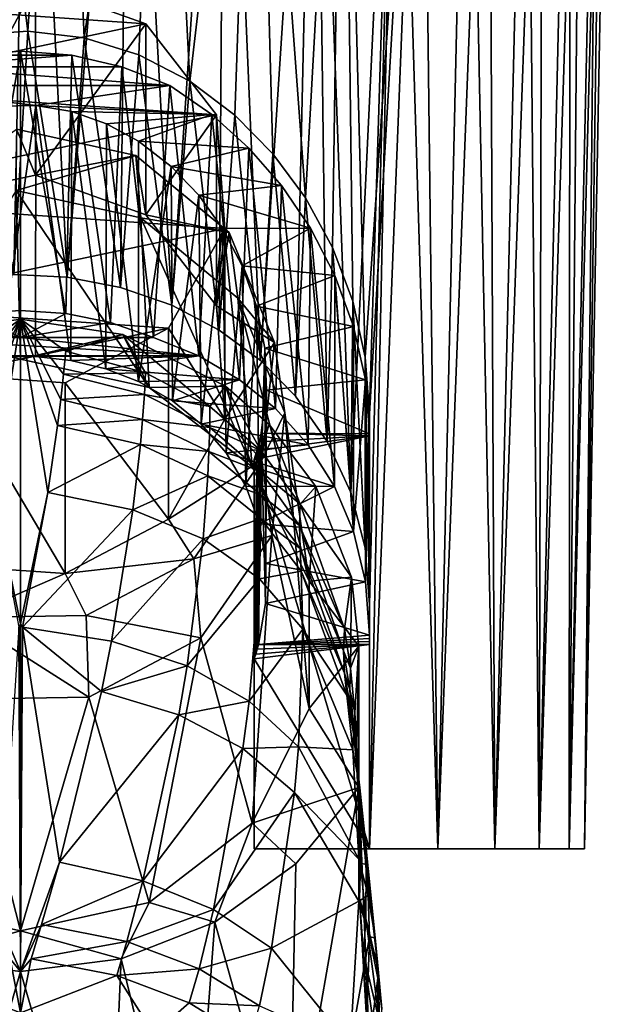
# Model space of a CAD drawing. Extents: x -55 to 55, y -156 to 0.
# Drawn here: x 0 to 24, y -60 to -20 of the extents above; entities that cross this region are included whole.
import ezdxf

# ---------------------------------------------------------------- set-up
doc = ezdxf.new("R2010")
doc.units = 0
doc.header["$MEASUREMENT"] = 0
doc.layers.add('LAYER00001', color=7, linetype='CONTINUOUS')
doc.layers.add('LAYER00002', color=7, linetype='CONTINUOUS')

msp = doc.modelspace()

# ---------------------------------------------------------------- linework, layer by layer
at = {"layer": 'LAYER00001', "color": 253}
for points in [[(0.605, -26.593, -17.371), (0.605, -18.828, -46.349), (-4.075, -27.577, -17.635)], [(0.605, -18.828, -46.349), (-4.075, -19.812, -46.613), (-4.075, -27.577, -17.635)], [(0.605, -18.828, -46.349), (5.092, -20.444, -46.782), (-4.075, -19.812, -46.613)], [(0.605, -26.593, -17.371), (5.092, -20.444, -46.782), (0.605, -18.828, -46.349)], [(-4.075, -19.812, -46.613), (5.092, -20.444, -46.782), (-7.461, -23.084, -47.489)], [(-7.461, -23.084, -47.489), (5.092, -20.444, -46.782), (7.963, -24.147, -47.774)], [(0.605, -26.593, -17.371), (5.092, -28.208, -17.804), (5.092, -20.444, -46.782)], [(5.092, -20.444, -46.782), (5.092, -28.208, -17.804), (7.963, -24.147, -47.774)], [(-7.461, -23.084, -47.489), (7.963, -24.147, -47.774), (-8.478, -27.605, -48.701)], [(-8.478, -27.605, -48.701), (7.963, -24.147, -47.774), (8.306, -28.761, -49.011)], [(7.963, -24.147, -47.774), (5.092, -28.208, -17.804), (7.963, -31.911, -18.796)], [(7.963, -24.147, -47.774), (7.963, -31.911, -18.796), (8.306, -28.761, -49.011)], [(0.605, -26.593, -17.371), (-4.075, -27.577, -17.635), (-0.174, -24.722, -16.87)], [(-0.181, -27.217, -5.887), (4.686, -25.796, -17.158), (-0.174, -24.722, -16.87)], [(4.686, -25.796, -17.158), (0.605, -26.593, -17.371), (-0.174, -24.722, -16.87)], [(-0.181, -27.217, -5.887), (4.881, -28.336, -6.187), (4.686, -25.796, -17.158)], [(4.686, -25.796, -17.158), (5.092, -28.208, -17.804), (0.605, -26.593, -17.371)], [(4.686, -25.796, -17.158), (4.881, -28.336, -6.187), (8.473, -28.929, -17.997)], [(4.686, -25.796, -17.158), (8.473, -28.929, -17.997), (5.092, -28.208, -17.804)], [(-0.181, -27.217, -5.887), (-5.223, -35.228, 24.003), (0, -34.077, 24.312)], [(5.223, -35.228, 24.003), (-0.181, -27.217, -5.887), (0, -34.077, 24.312)], [(5.223, -35.228, 24.003), (4.881, -28.336, -6.187), (-0.181, -27.217, -5.887)], [(-8.478, -27.605, -48.701), (8.306, -28.761, -49.011), (-6.804, -31.939, -49.862)], [(5.223, -35.228, 24.003), (9.412, -38.455, 23.139), (4.881, -28.336, -6.187)], [(4.881, -28.336, -6.187), (9.412, -38.455, 23.139), (8.825, -31.599, -7.062)], [(8.473, -28.929, -17.997), (4.881, -28.336, -6.187), (8.825, -31.599, -7.062)], [(5.092, -28.208, -17.804), (8.473, -28.929, -17.997), (7.963, -31.911, -18.796)], [(-6.804, -31.939, -49.862), (8.306, -28.761, -49.011), (6.012, -32.822, -50.099)], [(8.306, -28.761, -49.011), (8.306, -36.526, -20.033), (6.012, -32.822, -50.099)], [(8.306, -28.761, -49.011), (7.963, -31.911, -18.796), (8.306, -36.526, -20.033)], [(7.963, -31.911, -18.796), (8.473, -28.929, -17.997), (10.318, -33.403, -19.196)], [(8.473, -28.929, -17.997), (8.825, -31.599, -7.062), (10.318, -33.403, -19.196)], [(8.825, -31.599, -7.062), (9.412, -38.455, 23.139), (11.736, -43.117, 21.89)], [(8.825, -31.599, -7.062), (11.736, -43.117, 21.89), (10.747, -36.258, -8.31)], [(10.318, -33.403, -19.196), (8.825, -31.599, -7.062), (10.747, -36.258, -8.31)], [(-2.969, -34.711, -50.605), (-6.804, -31.939, -49.862), (6.012, -32.822, -50.099)], [(7.963, -31.911, -18.796), (10.318, -33.403, -19.196), (8.306, -36.526, -20.033)], [(0, -34.077, 24.312), (-4.158, -33.084, 24.578), (-0.001, -32.461, 24.745)], [(-0.001, -32.461, 24.745), (-4.158, -33.084, 24.578), (-1.831, -33.761, 30.042)], [(-2.969, -34.711, -50.605), (6.012, -32.822, -50.099), (1.808, -35.04, -50.693)], [(-0.001, -32.461, 24.745), (-1.831, -33.761, 30.042), (-1.743, -34.687, 34.078)], [(-1.631, -35.728, 38.552), (-0.001, -32.461, 24.745), (-1.743, -34.687, 34.078)], [(-1.503, -36.782, 43.013), (-0.001, -32.461, 24.745), (-1.631, -35.728, 38.552)], [(-0.001, -32.461, 24.745), (-1.503, -36.782, 43.013), (-1.111, -39.509, 54.275)], [(-1.111, -39.509, 54.275), (0, -44.848, 75.219), (-0.001, -32.461, 24.745)], [(4.157, -33.083, 24.578), (0, -34.077, 24.312), (-0.001, -32.461, 24.745)], [(1.743, -34.687, 34.078), (1.831, -33.761, 30.042), (-0.001, -32.461, 24.745)], [(1.631, -35.728, 38.552), (-0.001, -32.461, 24.745), (1.503, -36.782, 43.013)], [(4.157, -33.083, 24.578), (-0.001, -32.461, 24.745), (1.831, -33.761, 30.042)], [(1.503, -36.782, 43.013), (-0.001, -32.461, 24.745), (1.111, -39.509, 54.275)], [(-0.001, -32.461, 24.745), (1.631, -35.728, 38.552), (1.743, -34.687, 34.078)], [(0, -44.848, 75.219), (1.111, -39.509, 54.275), (-0.001, -32.461, 24.745)], [(6.012, -40.587, -21.121), (1.808, -35.04, -50.693), (6.012, -32.822, -50.099)], [(6.012, -32.822, -50.099), (8.306, -36.526, -20.033), (6.012, -40.587, -21.121)], [(-5.223, -35.228, 24.003), (-4.158, -33.084, 24.578), (0, -34.077, 24.312)], [(4.157, -33.083, 24.578), (5.223, -35.228, 24.003), (0, -34.077, 24.312)], [(5.074, -34.631, 30.762), (4.157, -33.083, 24.578), (1.831, -33.761, 30.042)], [(4.157, -33.083, 24.578), (8.334, -35.179, 24.017), (5.223, -35.228, 24.003)], [(7.687, -36.003, 30.959), (8.334, -35.179, 24.017), (4.157, -33.083, 24.578)], [(7.687, -36.003, 30.959), (4.157, -33.083, 24.578), (5.074, -34.631, 30.762)], [(8.306, -36.526, -20.033), (10.318, -33.403, -19.196), (9.8, -38.193, -20.479)], [(10.318, -33.403, -19.196), (10.747, -36.258, -8.31), (9.8, -38.193, -20.479)], [(1.831, -33.761, 30.042), (1.743, -34.687, 34.078), (5.074, -34.631, 30.762)], [(-2.969, -34.711, -50.605), (1.808, -42.805, -21.715), (-2.969, -42.475, -21.627)], [(1.808, -35.04, -50.693), (1.808, -42.805, -21.715), (-2.969, -34.711, -50.605)], [(1.631, -35.728, 38.552), (5.034, -35.52, 34.837), (1.743, -34.687, 34.078)], [(5.074, -34.631, 30.762), (1.743, -34.687, 34.078), (5.034, -35.52, 34.837)], [(7.687, -36.003, 30.959), (5.074, -34.631, 30.762), (5.034, -35.52, 34.837)], [(1.808, -42.805, -21.715), (1.808, -35.04, -50.693), (6.012, -40.587, -21.121)], [(5.223, -35.228, 24.003), (8.334, -35.179, 24.017), (9.412, -38.455, 23.139)], [(7.687, -36.003, 30.959), (9.762, -37.802, 30.71), (8.334, -35.179, 24.017)], [(9.412, -38.455, 23.139), (8.334, -35.179, 24.017), (10.105, -36.734, 23.6)], [(9.762, -37.802, 30.71), (10.105, -36.734, 23.6), (8.334, -35.179, 24.017)], [(5.034, -35.52, 34.837), (1.631, -35.728, 38.552), (4.959, -36.531, 39.342)], [(4.959, -36.531, 39.342), (7.686, -36.86, 35.067), (5.034, -35.52, 34.837)], [(7.687, -36.003, 30.959), (5.034, -35.52, 34.837), (7.686, -36.86, 35.067)], [(1.631, -35.728, 38.552), (1.503, -36.782, 43.013), (4.959, -36.531, 39.342)], [(7.687, -36.003, 30.959), (7.686, -36.86, 35.067), (9.762, -37.802, 30.71)], [(9.8, -38.193, -20.479), (10.747, -36.258, -8.31), (10.207, -41.247, -9.647)], [(10.747, -36.258, -8.31), (11.736, -48.292, 20.503), (10.207, -41.247, -9.647)], [(10.747, -36.258, -8.31), (11.736, -43.117, 21.89), (11.736, -48.292, 20.503)], [(4.867, -37.557, 43.832), (1.503, -36.782, 43.013), (1.111, -39.509, 54.275)], [(4.959, -36.531, 39.342), (1.503, -36.782, 43.013), (4.867, -37.557, 43.832)], [(7.655, -37.837, 39.607), (4.959, -36.531, 39.342), (4.867, -37.557, 43.832)], [(7.655, -37.837, 39.607), (7.686, -36.86, 35.067), (4.959, -36.531, 39.342)], [(8.306, -36.526, -20.033), (9.8, -38.193, -20.479), (6.012, -40.587, -21.121)], [(12, -39.254, 22.925), (9.412, -38.455, 23.139), (10.105, -36.734, 23.6)], [(11.358, -39.982, 30.062), (10.105, -36.734, 23.6), (9.762, -37.802, 30.71)], [(11.358, -39.982, 30.062), (12, -39.254, 22.925), (10.105, -36.734, 23.6)], [(7.655, -37.837, 39.607), (9.769, -38.653, 34.823), (7.686, -36.86, 35.067)], [(7.686, -36.86, 35.067), (9.769, -38.653, 34.823), (9.762, -37.802, 30.71)], [(4.564, -40.213, 55.168), (4.867, -37.557, 43.832), (1.111, -39.509, 54.275)], [(4.564, -40.213, 55.168), (7.607, -38.827, 44.135), (4.867, -37.557, 43.832)], [(7.607, -38.827, 44.135), (7.655, -37.837, 39.607), (4.867, -37.557, 43.832)], [(7.607, -38.827, 44.135), (9.769, -39.605, 39.39), (7.655, -37.837, 39.607)], [(9.769, -39.605, 39.39), (9.769, -38.653, 34.823), (7.655, -37.837, 39.607)], [(9.769, -38.653, 34.823), (11.358, -39.982, 30.062), (9.762, -37.802, 30.71)], [(6.012, -40.587, -21.121), (9.8, -38.193, -20.479), (7.037, -42.201, -21.553)], [(9.8, -38.193, -20.479), (10.207, -41.247, -9.647), (7.037, -42.201, -21.553)], [(7.423, -41.389, 55.569), (7.607, -38.827, 44.135), (4.564, -40.213, 55.168)], [(7.423, -41.389, 55.569), (9.767, -40.559, 43.956), (7.607, -38.827, 44.135)], [(9.767, -40.559, 43.956), (9.769, -39.605, 39.39), (7.607, -38.827, 44.135)], [(12, -39.254, 22.925), (11.736, -43.117, 21.89), (9.412, -38.455, 23.139)], [(11.343, -40.85, 34.158), (11.358, -39.982, 30.062), (9.769, -38.653, 34.823)], [(9.769, -39.605, 39.39), (11.343, -40.85, 34.158), (9.769, -38.653, 34.823)], [(-0.077, -44.977, 75.707), (0, -44.848, 75.219), (-1.111, -39.509, 54.275)], [(0.077, -44.977, 75.707), (1.111, -39.509, 54.275), (0, -44.848, 75.219)], [(1.111, -39.509, 54.275), (0.077, -44.977, 75.707), (4.564, -40.213, 55.168)], [(9.767, -40.559, 43.956), (11.362, -41.787, 38.741), (9.769, -39.605, 39.39)], [(11.362, -41.787, 38.741), (11.343, -40.85, 34.158), (9.769, -39.605, 39.39)], [(13.448, -42.952, 21.934), (12, -39.254, 22.925), (11.358, -39.982, 30.062)], [(13.448, -42.952, 21.934), (11.736, -43.117, 21.89), (12, -39.254, 22.925)], [(11.358, -39.982, 30.062), (11.343, -40.85, 34.158), (13.164, -45.056, 27.84)], [(13.164, -45.056, 27.84), (13.448, -42.952, 21.934), (11.358, -39.982, 30.062)], [(3.699, -45.547, 76.741), (4.564, -40.213, 55.168), (0.077, -44.977, 75.707)], [(3.699, -45.547, 76.741), (7.423, -41.389, 55.569), (4.564, -40.213, 55.168)], [(1.808, -42.805, -21.715), (6.012, -40.587, -21.121), (7.037, -42.201, -21.553)], [(9.715, -43.016, 55.499), (9.767, -40.559, 43.956), (7.423, -41.389, 55.569)], [(9.715, -43.016, 55.499), (11.4, -42.709, 43.34), (9.767, -40.559, 43.956)], [(11.4, -42.709, 43.34), (11.362, -41.787, 38.741), (9.767, -40.559, 43.956)], [(13.127, -45.942, 31.917), (13.164, -45.056, 27.84), (11.343, -40.85, 34.158)], [(11.343, -40.85, 34.158), (11.362, -41.787, 38.741), (13.127, -45.942, 31.917)], [(6.767, -46.557, 77.316), (7.423, -41.389, 55.569), (3.699, -45.547, 76.741)], [(6.767, -46.557, 77.316), (9.715, -43.016, 55.499), (7.423, -41.389, 55.569)], [(7.037, -42.201, -21.553), (10.207, -41.247, -9.647), (7.329, -45.422, -10.765)], [(10.207, -41.247, -9.647), (9.412, -52.954, 19.254), (7.329, -45.422, -10.765)], [(10.207, -41.247, -9.647), (11.736, -48.292, 20.503), (9.412, -52.954, 19.254)], [(13.127, -45.942, 31.917), (11.362, -41.787, 38.741), (13.171, -46.859, 36.521)], [(13.171, -46.859, 36.521), (11.362, -41.787, 38.741), (11.4, -42.709, 43.34)], [(2.661, -44.51, -22.172), (1.808, -42.805, -21.715), (7.037, -42.201, -21.553)], [(7.037, -42.201, -21.553), (7.329, -45.422, -10.765), (2.661, -44.51, -22.172)], [(-2.324, -44.59, -22.194), (-2.969, -42.475, -21.627), (1.808, -42.805, -21.715)], [(2.661, -44.51, -22.172), (-2.324, -44.59, -22.194), (1.808, -42.805, -21.715)], [(11.476, -45.064, 54.989), (11.4, -42.709, 43.34), (9.715, -43.016, 55.499)], [(13.258, -47.743, 41.159), (13.171, -46.859, 36.521), (11.4, -42.709, 43.34)], [(11.476, -45.064, 54.989), (13.258, -47.743, 41.159), (11.4, -42.709, 43.34)], [(9.296, -47.995, 77.442), (9.715, -43.016, 55.499), (6.767, -46.557, 77.316)], [(9.296, -47.995, 77.442), (11.476, -45.064, 54.989), (9.715, -43.016, 55.499)], [(13.448, -42.952, 21.934), (13.755, -45.748, 21.185), (11.736, -43.117, 21.89)], [(13.755, -45.748, 21.185), (11.736, -48.292, 20.503), (11.736, -43.117, 21.89)], [(13.407, -46.647, 27.022), (13.448, -42.952, 21.934), (13.164, -45.056, 27.84)], [(13.755, -45.748, 21.185), (13.448, -42.952, 21.934), (13.407, -46.647, 27.022)], [(-2.324, -44.59, -22.194), (2.772, -47.826, -11.41), (-2.42, -47.91, -11.432)], [(2.661, -44.51, -22.172), (2.772, -47.826, -11.41), (-2.324, -44.59, -22.194)], [(-0.077, -44.977, 75.707), (0, -58.981, 125.232), (0, -44.848, 75.219)], [(0, -58.981, 125.232), (0.077, -44.977, 75.707), (0, -44.848, 75.219)], [(2.661, -44.51, -22.172), (7.329, -45.422, -10.765), (2.772, -47.826, -11.41)], [(-0.849, -57.073, 118.804), (0, -58.981, 125.232), (-0.077, -44.977, 75.707)], [(0, -58.981, 125.232), (1.579, -54.543, 110.056), (0.077, -44.977, 75.707)], [(3.283, -47.598, 84.653), (0.077, -44.977, 75.707), (1.579, -54.543, 110.056)], [(0.077, -44.977, 75.707), (3.283, -47.598, 84.653), (3.699, -45.547, 76.741)], [(9.296, -47.995, 77.442), (11.303, -49.848, 77.136), (11.476, -45.064, 54.989)], [(11.476, -45.064, 54.989), (11.303, -49.848, 77.136), (13.5, -49.966, 52.947)], [(13.5, -49.966, 52.947), (13.258, -47.743, 41.159), (11.476, -45.064, 54.989)], [(13.407, -46.647, 27.022), (13.164, -45.056, 27.84), (13.127, -45.942, 31.917)], [(7.329, -45.422, -10.765), (5.223, -56.181, 18.389), (2.772, -47.826, -11.41)], [(3.283, -47.598, 84.653), (6.767, -46.557, 77.316), (3.699, -45.547, 76.741)], [(7.329, -45.422, -10.765), (9.412, -52.954, 19.254), (5.223, -56.181, 18.389)], [(13.755, -45.748, 21.185), (13.755, -51.5, 19.643), (11.736, -48.292, 20.503)], [(13.407, -46.647, 27.022), (13.127, -45.942, 31.917), (13.388, -47.518, 31.114)], [(13.388, -47.518, 31.114), (13.127, -45.942, 31.917), (13.171, -46.859, 36.521)], [(13.755, -45.748, 21.185), (13.407, -46.647, 27.022), (13.585, -48.463, 26.051)], [(13.755, -45.748, 21.185), (13.585, -48.463, 26.051), (13.666, -49.763, 25.338)], [(13.755, -45.748, 21.185), (13.666, -49.763, 25.338), (13.755, -51.5, 19.643)], [(3.283, -47.598, 84.653), (6.426, -48.549, 85.289), (6.767, -46.557, 77.316)], [(6.426, -48.549, 85.289), (9.296, -47.995, 77.442), (6.767, -46.557, 77.316)], [(13.407, -46.647, 27.022), (13.388, -47.518, 31.114), (13.585, -48.463, 26.051)], [(13.439, -48.43, 35.723), (13.388, -47.518, 31.114), (13.171, -46.859, 36.521)], [(13.439, -48.43, 35.723), (13.171, -46.859, 36.521), (13.258, -47.743, 41.159)], [(1.579, -54.543, 110.056), (6.426, -48.549, 85.289), (3.283, -47.598, 84.653)], [(13.388, -47.518, 31.114), (13.439, -48.43, 35.723), (13.585, -49.319, 30.159)], [(13.585, -48.463, 26.051), (13.388, -47.518, 31.114), (13.585, -49.319, 30.159)], [(-5.223, -56.181, 18.389), (-2.42, -47.91, -11.432), (0, -57.332, 18.081)], [(-2.42, -47.91, -11.432), (2.772, -47.826, -11.41), (0, -57.332, 18.081)], [(2.772, -47.826, -11.41), (5.223, -56.181, 18.389), (0, -57.332, 18.081)], [(6.426, -48.549, 85.289), (9.036, -49.923, 85.484), (9.296, -47.995, 77.442)], [(9.036, -49.923, 85.484), (11.303, -49.848, 77.136), (9.296, -47.995, 77.442)], [(13.258, -47.743, 41.159), (13.5, -49.966, 52.947), (13.527, -49.312, 40.364)], [(13.439, -48.43, 35.723), (13.258, -47.743, 41.159), (13.527, -49.312, 40.364)], [(13.755, -51.5, 19.643), (9.412, -52.954, 19.254), (11.736, -48.292, 20.503)], [(13.439, -48.43, 35.723), (13.527, -49.312, 40.364), (13.637, -50.23, 34.769)], [(13.637, -50.23, 34.769), (13.585, -49.319, 30.159), (13.439, -48.43, 35.723)], [(6.426, -48.549, 85.289), (1.579, -54.543, 110.056), (4.968, -55.298, 110.896)], [(4.968, -55.298, 110.896), (9.036, -49.923, 85.484), (6.426, -48.549, 85.289)], [(13.585, -48.463, 26.051), (13.585, -49.319, 30.159), (13.666, -49.763, 25.338)], [(13.527, -49.312, 40.364), (13.5, -49.966, 52.947), (13.787, -51.521, 52.166)], [(13.527, -49.312, 40.364), (13.787, -51.521, 52.166), (13.721, -51.115, 39.405)], [(13.721, -51.115, 39.405), (13.637, -50.23, 34.769), (13.527, -49.312, 40.364)], [(13.585, -49.319, 30.159), (13.637, -50.23, 34.769), (13.674, -50.612, 29.453)], [(13.666, -49.763, 25.338), (13.585, -49.319, 30.159), (13.674, -50.612, 29.453)], [(9.036, -49.923, 85.484), (4.968, -55.298, 110.896), (7.837, -56.466, 111.305)], [(7.837, -56.466, 111.305), (11.131, -51.706, 85.251), (9.036, -49.923, 85.484)], [(9.036, -49.923, 85.484), (11.131, -51.706, 85.251), (11.303, -49.848, 77.136)], [(11.131, -51.706, 85.251), (13.752, -54.412, 75.447), (11.303, -49.848, 77.136)], [(13.752, -54.412, 75.447), (13.5, -49.966, 52.947), (11.303, -49.848, 77.136)], [(13.787, -51.521, 52.166), (13.5, -49.966, 52.947), (13.752, -54.412, 75.447)], [(13.755, -51.5, 19.643), (13.666, -49.763, 25.338), (13.738, -51.881, 24.154)], [(13.738, -51.881, 24.154), (13.666, -49.763, 25.338), (13.674, -50.612, 29.453)], [(13.637, -50.23, 34.769), (13.721, -51.115, 39.405), (13.722, -51.527, 34.059)], [(13.674, -50.612, 29.453), (13.637, -50.23, 34.769), (13.722, -51.527, 34.059)], [(13.745, -52.732, 28.267), (13.674, -50.612, 29.453), (13.722, -51.527, 34.059)], [(13.674, -50.612, 29.453), (13.745, -52.732, 28.267), (13.738, -51.881, 24.154)], [(13.721, -51.115, 39.405), (13.981, -53.324, 51.208), (13.797, -52.419, 38.688)], [(13.722, -51.527, 34.059), (13.721, -51.115, 39.405), (13.797, -52.419, 38.688)], [(13.981, -53.324, 51.208), (13.721, -51.115, 39.405), (13.787, -51.521, 52.166)], [(11.19, -54.606, 18.811), (9.412, -52.954, 19.254), (13.755, -51.5, 19.643)], [(10.921, -67.742, 67.478), (11.19, -54.606, 18.811), (13.755, -51.5, 19.643)], [(14.291, -64.83, 69.121), (10.921, -67.742, 67.478), (13.755, -51.5, 19.643)], [(13.773, -53.662, 32.858), (13.722, -51.527, 34.059), (13.797, -52.419, 38.688)], [(13.773, -53.662, 32.858), (13.745, -52.732, 28.267), (13.722, -51.527, 34.059)], [(13.755, -51.5, 19.643), (13.738, -51.881, 24.154), (13.745, -52.732, 28.267)], [(13.755, -51.5, 19.643), (13.745, -52.732, 28.267), (13.78, -56.012, 36.628)], [(14.135, -55.891, 74.745), (13.787, -51.521, 52.166), (13.752, -54.412, 75.447)], [(13.755, -51.5, 19.643), (13.78, -56.012, 36.628), (14.291, -64.83, 69.121)], [(13.787, -51.521, 52.166), (14.135, -55.891, 74.745), (13.981, -53.324, 51.208)], [(11.131, -51.706, 85.251), (7.837, -56.466, 111.305), (10.205, -58.032, 111.299)], [(10.205, -58.032, 111.299), (13.756, -56.13, 83.707), (11.131, -51.706, 85.251)], [(13.756, -56.13, 83.707), (13.752, -54.412, 75.447), (11.131, -51.706, 85.251)], [(13.797, -52.419, 38.688), (13.822, -54.575, 37.466), (13.773, -53.662, 32.858)], [(13.822, -54.575, 37.466), (13.797, -52.419, 38.688), (14.044, -54.638, 50.481)], [(13.797, -52.419, 38.688), (13.981, -53.324, 51.208), (14.044, -54.638, 50.481)], [(13.78, -56.012, 36.628), (13.745, -52.732, 28.267), (13.773, -53.662, 32.858)], [(5.223, -56.181, 18.389), (9.412, -52.954, 19.254), (7.893, -56.982, 18.174)], [(7.893, -56.982, 18.174), (9.412, -52.954, 19.254), (11.19, -54.606, 18.811)], [(14.135, -55.891, 74.745), (14.42, -57.622, 73.863), (13.981, -53.324, 51.208)], [(13.981, -53.324, 51.208), (14.42, -57.622, 73.863), (14.044, -54.638, 50.481)], [(13.78, -56.012, 36.628), (13.773, -53.662, 32.858), (13.822, -54.575, 37.466)], [(13.756, -56.13, 83.707), (14.135, -55.891, 74.745), (13.752, -54.412, 75.447)], [(0, -58.981, 125.232), (0.849, -57.073, 118.804), (1.579, -54.543, 110.056)], [(0.849, -57.073, 118.804), (4.968, -55.298, 110.896), (1.579, -54.543, 110.056)], [(7.893, -56.982, 18.174), (11.19, -54.606, 18.811), (10.921, -67.742, 67.478)], [(13.78, -56.012, 36.628), (13.822, -54.575, 37.466), (14.029, -56.826, 49.224)], [(14.044, -54.638, 50.481), (14.029, -56.826, 49.224), (13.822, -54.575, 37.466)], [(14.029, -56.826, 49.224), (14.044, -54.638, 50.481), (14.537, -58.893, 73.18)], [(14.044, -54.638, 50.481), (14.42, -57.622, 73.863), (14.537, -58.893, 73.18)], [(4.318, -57.764, 119.711), (4.968, -55.298, 110.896), (0.849, -57.073, 118.804)], [(7.837, -56.466, 111.305), (4.968, -55.298, 110.896), (4.318, -57.764, 119.711)], [(13.756, -56.13, 83.707), (14.188, -57.57, 83.046), (14.135, -55.891, 74.745)], [(13.78, -56.012, 36.628), (13.945, -58.297, 48.352), (14.291, -64.83, 69.121)], [(13.78, -56.012, 36.628), (14.029, -56.826, 49.224), (13.945, -58.297, 48.352)], [(14.188, -57.57, 83.046), (14.42, -57.622, 73.863), (14.135, -55.891, 74.745)], [(-5.223, -56.181, 18.389), (0, -57.332, 18.081), (-4.08, -58.473, 17.775)], [(5.223, -56.181, 18.389), (4.08, -58.473, 17.775), (0, -57.332, 18.081)], [(5.223, -56.181, 18.389), (7.893, -56.982, 18.174), (4.08, -58.473, 17.775)], [(13.756, -56.13, 83.707), (10.205, -58.032, 111.299), (13.393, -62.009, 110.222)], [(13.393, -62.009, 110.222), (14.188, -57.57, 83.046), (13.756, -56.13, 83.707)], [(7.837, -56.466, 111.305), (4.318, -57.764, 119.711), (7.256, -58.877, 120.177)], [(7.837, -56.466, 111.305), (7.256, -58.877, 120.177), (10.205, -58.032, 111.299)], [(14.588, -61.028, 71.979), (13.945, -58.297, 48.352), (14.029, -56.826, 49.224)], [(14.588, -61.028, 71.979), (14.029, -56.826, 49.224), (14.537, -58.893, 73.18)], [(0, -58.981, 125.232), (-0.849, -57.073, 118.804), (-0.421, -58.472, 123.527)], [(0, -58.981, 125.232), (0.421, -58.472, 123.527), (0.849, -57.073, 118.804)], [(0.421, -58.472, 123.527), (4.318, -57.764, 119.711), (0.849, -57.073, 118.804)], [(7.893, -56.982, 18.174), (6.911, -70.079, 66.824), (4.08, -58.473, 17.775)], [(7.893, -56.982, 18.174), (10.921, -67.742, 67.478), (6.911, -70.079, 66.824)], [(-4.08, -58.473, 17.775), (0, -57.332, 18.081), (0, -58.981, 17.639)], [(4.08, -58.473, 17.775), (0, -58.981, 17.639), (0, -57.332, 18.081)], [(14.188, -57.57, 83.046), (13.393, -62.009, 110.222), (13.992, -63.316, 109.7)], [(13.992, -63.316, 109.7), (14.528, -59.257, 82.209), (14.188, -57.57, 83.046)], [(14.528, -59.257, 82.209), (14.42, -57.622, 73.863), (14.188, -57.57, 83.046)], [(14.528, -59.257, 82.209), (14.537, -58.893, 73.18), (14.42, -57.622, 73.863)], [(0.421, -58.472, 123.527), (3.916, -59.143, 124.455), (4.318, -57.764, 119.711)], [(4.318, -57.764, 119.711), (3.916, -59.143, 124.455), (7.256, -58.877, 120.177)], [(10.205, -58.032, 111.299), (7.256, -58.877, 120.177), (9.707, -60.378, 120.239)], [(10.205, -58.032, 111.299), (9.707, -60.378, 120.239), (13.393, -62.009, 110.222)], [(14.588, -61.028, 71.979), (14.535, -62.475, 71.132), (13.945, -58.297, 48.352)], [(13.945, -58.297, 48.352), (14.535, -62.475, 71.132), (14.291, -64.83, 69.121)], [(-4.08, -58.473, 17.775), (0, -58.981, 17.639), (-3.526, -71.171, 66.518)], [(0, -60.667, 130.623), (-0.421, -58.472, 123.527), (-3.916, -59.143, 124.455)], [(0, -60.667, 130.623), (0, -58.981, 125.232), (-0.421, -58.472, 123.527)], [(0, -58.981, 125.232), (0, -60.667, 130.623), (0.421, -58.472, 123.527)], [(0.421, -58.472, 123.527), (0, -60.667, 130.623), (3.916, -59.143, 124.455)], [(4.08, -58.473, 17.775), (3.526, -71.171, 66.518), (0, -58.981, 17.639)], [(4.08, -58.473, 17.775), (6.911, -70.079, 66.824), (3.526, -71.171, 66.518)], [(-5.416, -61.519, 130.074), (0, -60.667, 130.623), (-3.916, -59.143, 124.455)], [(-3.526, -71.171, 66.518), (0, -58.981, 17.639), (0, -70.822, 63.688)], [(0, -58.981, 17.639), (3.526, -71.171, 66.518), (0, -70.822, 63.688)], [(0, -60.667, 130.623), (5.416, -61.519, 130.074), (3.916, -59.143, 124.455)], [(3.916, -59.143, 124.455), (6.846, -60.262, 124.915), (7.256, -58.877, 120.177)], [(3.916, -59.143, 124.455), (5.416, -61.519, 130.074), (6.846, -60.262, 124.915)], [(7.256, -58.877, 120.177), (6.846, -60.262, 124.915), (9.707, -60.378, 120.239)], [(14.528, -59.257, 82.209), (13.992, -63.316, 109.7), (14.523, -64.851, 109.022)], [(14.683, -60.498, 81.558), (14.528, -59.257, 82.209), (14.523, -64.851, 109.022)], [(14.537, -58.893, 73.18), (14.528, -59.257, 82.209), (14.683, -60.498, 81.558)], [(14.683, -60.498, 81.558), (14.588, -61.028, 71.979), (14.537, -58.893, 73.18)], [(6.846, -60.262, 124.915), (5.416, -61.519, 130.074), (9.295, -61.764, 124.975)], [(6.846, -60.262, 124.915), (9.295, -61.764, 124.975), (9.707, -60.378, 120.239)]]:
    msp.add_3dface(points, dxfattribs=at)
at = {"layer": 'LAYER00002', "color": 253}
for points in [[(0.347, 0, 23.94), (-3.704, 0, 23.655), (-2.46, -30.825, 23.275)], [(-0.281, -30.636, 23.406), (0.347, 0, 23.94), (-2.46, -30.825, 23.275)], [(1.684, 0, -23.883), (0.296, -20.741, -23.578), (-2.376, 0, -23.824)], [(-2.376, 0, -23.824), (0.296, -20.741, -23.578), (-1.994, -20.9, -23.493)], [(-0.281, -30.636, 23.406), (1.887, -30.746, 23.33), (0.347, 0, 23.94)], [(2.585, -21.011, -23.433), (0.296, -20.741, -23.578), (1.684, 0, -23.883)], [(1.887, -30.746, 23.33), (4.388, 0, 23.537), (0.347, 0, 23.94)], [(2.585, -21.011, -23.433), (1.684, 0, -23.883), (5.697, 0, -23.255)], [(4.064, -31.164, 23.043), (4.388, 0, 23.537), (1.887, -30.746, 23.33)], [(2.585, -21.011, -23.433), (5.697, 0, -23.255), (4.81, -21.704, -23.067)], [(6.152, -31.89, 22.563), (4.388, 0, 23.537), (4.064, -31.164, 23.043)], [(8.303, 0, 22.457), (4.388, 0, 23.537), (6.152, -31.89, 22.563)], [(5.697, 0, -23.255), (6.874, -22.777, -22.519), (4.81, -21.704, -23.067)], [(9.545, 0, -21.957), (6.874, -22.777, -22.519), (5.697, 0, -23.255)], [(8.303, 0, 22.457), (6.152, -31.89, 22.563), (8.07, -32.896, 21.931)], [(8.706, -24.153, -21.85), (6.874, -22.777, -22.519), (9.545, 0, -21.957)], [(8.303, 0, 22.457), (8.07, -32.896, 21.931), (9.748, -34.136, 21.214)], [(8.303, 0, 22.457), (9.748, -34.136, 21.214), (11.978, 0, 20.731)], [(8.706, -24.153, -21.85), (9.545, 0, -21.957), (10.254, -25.731, -21.137)], [(13.118, 0, -20.029), (11.576, -27.522, -20.407), (9.545, 0, -21.957)], [(9.545, 0, -21.957), (11.576, -27.522, -20.407), (10.254, -25.731, -21.137)], [(9.748, -34.136, 21.214), (11.181, -35.588, 20.467), (11.978, 0, 20.731)], [(11.181, -35.588, 20.467), (12.468, -37.426, 19.671), (11.978, 0, 20.731)], [(12.676, -29.542, -19.701), (11.576, -27.522, -20.407), (13.118, 0, -20.029)], [(11.978, 0, 20.731), (12.468, -37.426, 19.671), (13.424, -39.509, 18.987)], [(11.978, 0, 20.731), (13.424, -39.509, 18.987), (15.31, 0, 18.409)], [(12.676, -29.542, -19.701), (13.118, 0, -20.029), (13.502, -31.725, -19.098)], [(16.315, 0, -17.523), (14.014, -34.007, -18.675), (13.118, 0, -20.029)], [(13.118, 0, -20.029), (14.014, -34.007, -18.675), (13.502, -31.725, -19.098)], [(15.31, 0, 18.409), (13.424, -39.509, 18.987), (14.002, -41.759, 18.516)], [(14.188, -44.062, 18.323), (15.31, 0, 18.409), (14.002, -41.759, 18.516)], [(14.188, -36.309, -18.493), (14.014, -34.007, -18.675), (16.315, 0, -17.523)], [(14.188, -44.062, 18.323), (14.188, -54, 18.103), (15.31, 0, 18.409)], [(15.31, 0, 18.409), (14.188, -54, 18.103), (16.965, -54, 15.531)], [(16.315, 0, -17.523), (16.965, -54, -15.53), (14.188, -54, -18.102)], [(14.188, -36.309, -18.493), (16.315, 0, -17.523), (14.188, -54, -18.102)], [(15.31, 0, 18.409), (16.965, -54, 15.531), (18.2, 0, 15.556)], [(19.041, 0, -14.514), (16.965, -54, -15.53), (16.315, 0, -17.523)], [(18.2, 0, 15.556), (16.965, -54, 15.531), (19.282, -54, 12.539)], [(19.041, 0, -14.514), (19.282, -54, -12.538), (16.965, -54, -15.53)], [(18.2, 0, 15.556), (19.282, -54, 12.539), (20.568, 0, 12.257)], [(21.221, 0, -11.087), (19.282, -54, -12.538), (19.041, 0, -14.514)], [(20.568, 0, 12.257), (19.282, -54, 12.539), (21.077, -54, 9.207)], [(21.221, 0, -11.087), (21.077, -54, -9.206), (19.282, -54, -12.538)], [(20.568, 0, 12.257), (21.077, -54, 9.207), (22.343, 0, 8.604)], [(22.343, 0, 8.604), (21.077, -54, 9.207), (22.301, -54, 5.626)], [(22.789, 0, -7.342), (22.301, -54, -5.625), (21.077, -54, -9.206)], [(22.789, 0, -7.342), (21.077, -54, -9.206), (21.221, 0, -11.087)], [(23.476, 0, 4.705), (22.301, -54, 5.626), (22.922, -54, 1.893)], [(23.702, 0, -3.385), (22.922, -54, -1.892), (22.301, -54, -5.625)], [(22.343, 0, 8.604), (22.301, -54, 5.626), (23.476, 0, 4.705)], [(23.702, 0, -3.385), (22.301, -54, -5.625), (22.789, 0, -7.342)], [(23.933, 0, 0.67), (22.922, -54, 1.893), (22.922, -54, -1.892)], [(23.476, 0, 4.705), (22.922, -54, 1.893), (23.933, 0, 0.67)], [(23.933, 0, 0.67), (22.922, -54, -1.892), (23.702, 0, -3.385)], [(0.296, -20.741, -23.578), (-0.281, -30.636, 23.406), (-1.994, -20.9, -23.493)], [(0.296, -20.741, -23.578), (1.887, -30.746, 23.33), (-0.281, -30.636, 23.406)], [(2.585, -21.011, -23.433), (1.887, -30.746, 23.33), (0.296, -20.741, -23.578)], [(2.585, -21.011, -23.433), (4.064, -31.164, 23.043), (1.887, -30.746, 23.33)], [(4.81, -21.704, -23.067), (4.064, -31.164, 23.043), (2.585, -21.011, -23.433)], [(-2.081, -21.718, -22.94), (-1.841, -32.229, 24.485), (0, -21.561, -22.94)], [(2.081, -21.718, -22.94), (-2.081, -21.718, -22.94), (0, -21.561, -22.94)], [(0, -21.561, -22.94), (-1.841, -32.229, 24.485), (0, -32.106, 24.485)], [(1.841, -32.229, 24.485), (0, -21.561, -22.94), (0, -32.106, 24.485)], [(1.841, -32.229, 24.485), (2.081, -21.718, -22.94), (0, -21.561, -22.94)], [(4.118, -22.187, -22.94), (-4.118, -22.187, -22.94), (2.081, -21.718, -22.94)], [(2.081, -21.718, -22.94), (-4.118, -22.187, -22.94), (-2.081, -21.718, -22.94)], [(1.841, -32.229, 24.485), (3.651, -32.596, 24.485), (2.081, -21.718, -22.94)], [(2.081, -21.718, -22.94), (3.651, -32.596, 24.485), (4.118, -22.187, -22.94)], [(4.81, -21.704, -23.067), (6.152, -31.89, 22.563), (4.064, -31.164, 23.043)], [(6.874, -22.777, -22.519), (6.152, -31.89, 22.563), (4.81, -21.704, -23.067)], [(-6.065, -22.956, -22.94), (-4.118, -22.187, -22.94), (6.065, -22.956, -22.94)], [(6.065, -22.956, -22.94), (-4.118, -22.187, -22.94), (4.118, -22.187, -22.94)], [(4.118, -22.187, -22.94), (3.651, -32.596, 24.485), (5.4, -33.2, 24.485)], [(4.118, -22.187, -22.94), (5.4, -33.2, 24.485), (6.065, -22.956, -22.94)], [(6.874, -22.777, -22.519), (8.07, -32.896, 21.931), (6.152, -31.89, 22.563)], [(8.706, -24.153, -21.85), (8.07, -32.896, 21.931), (6.874, -22.777, -22.519)], [(-0.87, -23.792, -22.297), (-6.065, -22.956, -22.94), (0.614, -23.768, -22.314)], [(0.614, -23.768, -22.314), (-6.065, -22.956, -22.94), (6.065, -22.956, -22.94)], [(6.065, -22.956, -22.94), (7.768, -24.13, -22.053), (0.614, -23.768, -22.314)], [(6.065, -22.956, -22.94), (5.4, -33.2, 24.485), (7.245, -33.95, 23.614)], [(6.065, -22.956, -22.94), (7.245, -33.95, 23.614), (7.768, -24.13, -22.053)], [(-0.844, -33.989, 23.572), (-0.87, -23.792, -22.297), (0.614, -23.768, -22.314)], [(-0.844, -33.989, 23.572), (0.614, -23.768, -22.314), (0.597, -33.974, 23.588)], [(0.614, -23.768, -22.314), (2.045, -34.134, 23.418), (0.597, -33.974, 23.588)], [(2.083, -24.013, -22.137), (2.045, -34.134, 23.418), (0.614, -23.768, -22.314)], [(0.614, -23.768, -22.314), (7.768, -24.13, -22.053), (2.083, -24.013, -22.137)], [(3.46, -34.474, 23.074), (2.045, -34.134, 23.418), (2.083, -24.013, -22.137)], [(3.46, -34.474, 23.074), (2.083, -24.013, -22.137), (3.49, -24.509, -21.792)], [(2.083, -24.013, -22.137), (7.768, -24.13, -22.053), (3.49, -24.509, -21.792)], [(3.49, -24.509, -21.792), (7.768, -24.13, -22.053), (4.794, -25.221, -21.331)], [(4.794, -25.221, -21.331), (7.768, -24.13, -22.053), (9.282, -25.498, -21.162)], [(7.768, -24.13, -22.053), (7.245, -33.95, 23.614), (8.903, -34.917, 22.655)], [(7.768, -24.13, -22.053), (8.903, -34.917, 22.655), (9.282, -25.498, -21.162)], [(8.706, -24.153, -21.85), (9.748, -34.136, 21.214), (8.07, -32.896, 21.931)], [(10.254, -25.731, -21.137), (9.748, -34.136, 21.214), (8.706, -24.153, -21.85)], [(3.46, -34.474, 23.074), (3.49, -24.509, -21.792), (4.794, -34.988, 22.59)], [(3.49, -24.509, -21.792), (4.794, -25.221, -21.331), (4.794, -34.988, 22.59)], [(6.122, -26.245, -20.733), (4.794, -34.988, 22.59), (4.794, -25.221, -21.331)], [(4.794, -25.221, -21.331), (9.282, -25.498, -21.162), (6.122, -26.245, -20.733)], [(6.122, -26.245, -20.733), (9.282, -25.498, -21.162), (10.601, -27.015, -20.328)], [(9.282, -25.498, -21.162), (8.903, -34.917, 22.655), (10.358, -36.086, 21.687)], [(9.282, -25.498, -21.162), (10.358, -36.086, 21.687), (10.601, -27.015, -20.328)], [(10.254, -25.731, -21.137), (11.181, -35.588, 20.467), (9.748, -34.136, 21.214)], [(11.576, -27.522, -20.407), (11.181, -35.588, 20.467), (10.254, -25.731, -21.137)], [(6.173, -35.771, 21.929), (4.794, -34.988, 22.59), (6.122, -26.245, -20.733)], [(7.242, -27.414, -20.134), (6.173, -35.771, 21.929), (6.122, -26.245, -20.733)], [(6.122, -26.245, -20.733), (10.601, -27.015, -20.328), (7.242, -27.414, -20.134)], [(7.242, -27.414, -20.134), (10.601, -27.015, -20.328), (11.784, -28.754, -19.548)], [(10.601, -27.015, -20.328), (10.358, -36.086, 21.687), (11.69, -37.562, 20.702)], [(10.601, -27.015, -20.328), (11.69, -37.562, 20.702), (11.784, -28.754, -19.548)], [(7.242, -27.414, -20.134), (7.346, -36.726, 21.231), (6.173, -35.771, 21.929)], [(7.242, -27.414, -20.134), (8.213, -28.765, -19.544), (7.346, -36.726, 21.231)], [(8.213, -28.765, -19.544), (7.242, -27.414, -20.134), (11.784, -28.754, -19.548)], [(11.576, -27.522, -20.407), (12.468, -37.426, 19.671), (11.181, -35.588, 20.467)], [(12.676, -29.542, -19.701), (12.468, -37.426, 19.671), (11.576, -27.522, -20.407)], [(7.346, -36.726, 21.231), (8.213, -28.765, -19.544), (8.353, -37.885, 20.517)], [(8.213, -28.765, -19.544), (11.784, -28.754, -19.548), (9.011, -30.287, -19)], [(8.353, -37.885, 20.517), (8.213, -28.765, -19.544), (9.011, -30.287, -19)], [(11.784, -28.754, -19.548), (12.78, -30.685, -18.878), (9.011, -30.287, -19)], [(11.784, -28.754, -19.548), (11.69, -37.562, 20.702), (12.766, -39.263, 19.831)], [(11.784, -28.754, -19.548), (12.766, -39.263, 19.831), (12.78, -30.685, -18.878)], [(12.676, -29.542, -19.701), (13.424, -39.509, 18.987), (12.468, -37.426, 19.671)], [(13.502, -31.725, -19.098), (13.424, -39.509, 18.987), (12.676, -29.542, -19.701)], [(8.353, -37.885, 20.517), (9.011, -30.287, -19), (9.159, -39.253, 19.836)], [(9.159, -39.253, 19.836), (9.011, -30.287, -19), (9.591, -31.932, -18.546)], [(9.011, -30.287, -19), (12.78, -30.685, -18.878), (9.591, -31.932, -18.546)], [(9.591, -31.932, -18.546), (12.78, -30.685, -18.878), (13.537, -32.759, -18.368)], [(12.78, -30.685, -18.878), (12.766, -39.263, 19.831), (13.534, -41.093, 19.158)], [(13.537, -32.759, -18.368), (12.78, -30.685, -18.878), (13.534, -41.093, 19.158)], [(9.159, -39.253, 19.836), (9.591, -31.932, -18.546), (9.708, -40.778, 19.256)], [(9.708, -40.778, 19.256), (9.591, -31.932, -18.546), (9.923, -33.64, -18.213)], [(9.591, -31.932, -18.546), (13.537, -32.759, -18.368), (9.923, -33.64, -18.213)], [(13.502, -31.725, -19.098), (14.002, -41.759, 18.516), (13.424, -39.509, 18.987)], [(14.014, -34.007, -18.675), (14.002, -41.759, 18.516), (13.502, -31.725, -19.098)], [(-1.841, -32.229, 24.485), (-3.651, -32.596, 24.485), (0, -33.2, 24.485)], [(0, -33.2, 24.485), (0, -32.106, 24.485), (-1.841, -32.229, 24.485)], [(0, -33.2, 24.485), (1.841, -32.229, 24.485), (0, -32.106, 24.485)], [(3.651, -32.596, 24.485), (1.841, -32.229, 24.485), (0, -33.2, 24.485)], [(0, -33.2, 24.485), (-3.651, -32.596, 24.485), (-5.4, -33.2, 24.485)], [(5.4, -33.2, 24.485), (3.651, -32.596, 24.485), (0, -33.2, 24.485)], [(9.923, -33.64, -18.213), (13.537, -32.759, -18.368), (14.015, -34.917, -18.053)], [(13.537, -32.759, -18.368), (13.534, -41.093, 19.158), (14.015, -34.917, -18.053)], [(-7.246, -33.951, 23.613), (7.245, -33.95, 23.614), (-5.4, -33.2, 24.485)], [(7.245, -33.95, 23.614), (0, -33.2, 24.485), (-5.4, -33.2, 24.485)], [(5.4, -33.2, 24.485), (0, -33.2, 24.485), (7.245, -33.95, 23.614)], [(-7.246, -33.951, 23.613), (0.597, -33.974, 23.588), (7.245, -33.95, 23.614)], [(-7.246, -33.951, 23.613), (-0.844, -33.989, 23.572), (0.597, -33.974, 23.588)], [(0.597, -33.974, 23.588), (2.045, -34.134, 23.418), (7.245, -33.95, 23.614)], [(7.245, -33.95, 23.614), (2.045, -34.134, 23.418), (3.46, -34.474, 23.074)], [(7.245, -33.95, 23.614), (3.46, -34.474, 23.074), (8.903, -34.917, 22.655)], [(9.708, -40.778, 19.256), (9.923, -33.64, -18.213), (9.973, -42.392, 18.827)], [(9.973, -42.392, 18.827), (9.923, -33.64, -18.213), (9.992, -35.348, -18.015)], [(9.923, -33.64, -18.213), (14.015, -34.917, -18.053), (9.992, -35.348, -18.015)], [(14.014, -34.007, -18.675), (14.188, -44.062, 18.323), (14.002, -41.759, 18.516)], [(14.188, -36.309, -18.493), (14.188, -44.062, 18.323), (14.014, -34.007, -18.675)], [(8.903, -34.917, 22.655), (3.46, -34.474, 23.074), (4.794, -34.988, 22.59)], [(6.173, -35.771, 21.929), (8.903, -34.917, 22.655), (4.794, -34.988, 22.59)], [(6.173, -35.771, 21.929), (10.358, -36.086, 21.687), (8.903, -34.917, 22.655)], [(9.992, -35.348, -18.015), (14.015, -34.917, -18.053), (14.188, -37.116, -17.948)], [(13.534, -41.093, 19.158), (14.023, -43.14, 18.688), (14.015, -34.917, -18.053)], [(14.015, -34.917, -18.053), (14.023, -43.14, 18.688), (14.188, -37.116, -17.948)], [(9.958, -44.025, 18.57), (9.992, -35.348, -18.015), (9.783, -37.088, -17.948)], [(9.783, -37.088, -17.948), (9.992, -35.348, -18.015), (14.188, -37.116, -17.948)], [(9.973, -42.392, 18.827), (9.992, -35.348, -18.015), (9.958, -44.025, 18.57)], [(6.173, -35.771, 21.929), (7.346, -36.726, 21.231), (10.358, -36.086, 21.687)], [(10.358, -36.086, 21.687), (7.346, -36.726, 21.231), (11.69, -37.562, 20.702)], [(14.188, -54, -18.102), (14.188, -44.062, 18.323), (14.188, -36.309, -18.493)], [(11.69, -37.562, 20.702), (7.346, -36.726, 21.231), (8.353, -37.885, 20.517)], [(9.607, -37.808, -17.948), (14.188, -37.204, -17.948), (9.5, -38.163, -17.948)], [(9.5, -38.163, -17.948), (14.188, -37.204, -17.948), (14.188, -54, -17.948)], [(9.607, -37.808, -17.948), (9.701, -37.45, -17.948), (14.188, -37.204, -17.948)], [(9.666, -45.692, 18.483), (9.783, -37.088, -17.948), (9.701, -37.45, -17.948)], [(9.958, -44.025, 18.57), (9.783, -37.088, -17.948), (9.666, -45.692, 18.483)], [(14.188, -37.204, -17.948), (9.701, -37.45, -17.948), (9.783, -37.088, -17.948)], [(14.188, -37.204, -17.948), (9.783, -37.088, -17.948), (14.188, -37.116, -17.948)], [(14.188, -37.116, -17.948), (14.023, -43.14, 18.688), (14.188, -45.301, 18.487)], [(14.188, -37.116, -17.948), (14.188, -45.301, 18.487), (14.188, -37.204, -17.948)], [(14.188, -37.204, -17.948), (14.188, -45.564, 18.483), (14.188, -54, -17.948)], [(14.188, -37.204, -17.948), (14.188, -45.436, 18.485), (14.188, -45.564, 18.483)], [(14.188, -37.204, -17.948), (14.188, -45.301, 18.487), (14.188, -45.436, 18.485)], [(11.69, -37.562, 20.702), (8.353, -37.885, 20.517), (12.766, -39.263, 19.831)], [(9.607, -37.808, -17.948), (9.666, -45.692, 18.483), (9.701, -37.45, -17.948)], [(12.766, -39.263, 19.831), (8.353, -37.885, 20.517), (9.159, -39.253, 19.836)], [(9.607, -37.808, -17.948), (9.5, -38.163, -17.948), (9.559, -46.074, 18.483)], [(9.607, -37.808, -17.948), (9.559, -46.074, 18.483), (9.614, -45.883, 18.483)], [(9.607, -37.808, -17.948), (9.614, -45.883, 18.483), (9.666, -45.692, 18.483)], [(9.559, -46.074, 18.483), (9.5, -38.163, -17.948), (9.5, -46.263, 18.483)], [(9.5, -54, -17.948), (9.5, -46.263, 18.483), (9.5, -38.163, -17.948)], [(9.5, -38.163, -17.948), (14.188, -54, -17.948), (9.5, -54, -17.948)], [(9.708, -40.778, 19.256), (12.766, -39.263, 19.831), (9.159, -39.253, 19.836)], [(9.708, -40.778, 19.256), (13.534, -41.093, 19.158), (12.766, -39.263, 19.831)], [(9.708, -40.778, 19.256), (9.973, -42.392, 18.827), (13.534, -41.093, 19.158)], [(13.534, -41.093, 19.158), (9.973, -42.392, 18.827), (14.023, -43.14, 18.688)], [(14.023, -43.14, 18.688), (9.973, -42.392, 18.827), (9.958, -44.025, 18.57)], [(14.023, -43.14, 18.688), (9.958, -44.025, 18.57), (14.188, -45.301, 18.487)], [(14.188, -45.301, 18.487), (9.958, -44.025, 18.57), (9.666, -45.692, 18.483)], [(14.188, -44.062, 18.323), (14.188, -54, -17.948), (14.188, -54, 18.103)], [(14.188, -54, -17.948), (14.188, -44.062, 18.323), (14.188, -54, -18.102)], [(14.188, -45.301, 18.487), (9.666, -45.692, 18.483), (14.188, -45.436, 18.485)], [(9.666, -45.692, 18.483), (14.188, -45.564, 18.483), (14.188, -45.436, 18.485)], [(14.188, -45.692, 18.483), (14.188, -45.564, 18.483), (9.666, -45.692, 18.483)], [(14.188, -45.564, 18.483), (14.188, -45.692, 18.483), (14.188, -54, -17.948)], [(9.559, -46.074, 18.483), (9.5, -46.263, 18.483), (14.188, -45.692, 18.483)], [(9.5, -46.263, 18.483), (14.188, -54, 18.483), (14.188, -45.692, 18.483)], [(9.559, -46.074, 18.483), (14.188, -45.692, 18.483), (9.614, -45.883, 18.483)], [(14.188, -45.692, 18.483), (9.666, -45.692, 18.483), (9.614, -45.883, 18.483)], [(14.188, -54, -17.948), (14.188, -45.692, 18.483), (14.188, -54, 18.103)], [(14.188, -54, 18.103), (14.188, -45.692, 18.483), (14.188, -54, 18.483)], [(9.5, -54, 18.483), (9.5, -46.263, 18.483), (9.5, -54, -17.948)], [(9.5, -54, 18.483), (14.188, -54, 18.483), (9.5, -46.263, 18.483)], [(14.188, -54, 18.483), (9.5, -54, 18.483), (14.188, -54, 18.103)], [(14.188, -54, 18.103), (9.5, -54, 18.483), (9.5, -54, -17.948)], [(14.188, -54, 18.103), (9.5, -54, -17.948), (14.188, -54, -17.948)], [(9.5, -54, -17.948), (14.188, -54, -17.948), (14.188, -54, -17.948)], [(16.965, -54, -15.53), (16.965, -54, 15.531), (14.188, -54, -17.948)], [(16.965, -54, -15.53), (14.188, -54, -17.948), (14.188, -54, -18.102)], [(16.965, -54, 15.531), (14.188, -54, 18.103), (14.188, -54, -17.948)], [(16.965, -54, 15.531), (14.188, -54, -17.948), (14.188, -54, -17.948)], [(14.188, -54, -17.948), (14.188, -54, -17.948), (14.188, -54, 18.103)], [(14.188, -54, -17.948), (14.188, -54, 18.103), (14.188, -54, -17.948)], [(19.282, -54, 12.539), (16.965, -54, 15.531), (19.282, -54, -12.538)], [(19.282, -54, -12.538), (16.965, -54, 15.531), (16.965, -54, -15.53)], [(19.282, -54, 12.539), (19.282, -54, -12.538), (21.077, -54, 9.207)], [(21.077, -54, 9.207), (19.282, -54, -12.538), (21.077, -54, -9.206)], [(22.301, -54, -5.625), (22.301, -54, 5.626), (21.077, -54, 9.207)], [(21.077, -54, 9.207), (21.077, -54, -9.206), (22.301, -54, -5.625)], [(22.922, -54, -1.892), (22.922, -54, 1.893), (22.301, -54, -5.625)], [(22.301, -54, -5.625), (22.922, -54, 1.893), (22.301, -54, 5.626)]]:
    msp.add_3dface(points, dxfattribs=at)

doc.saveas('drawing.dxf')
